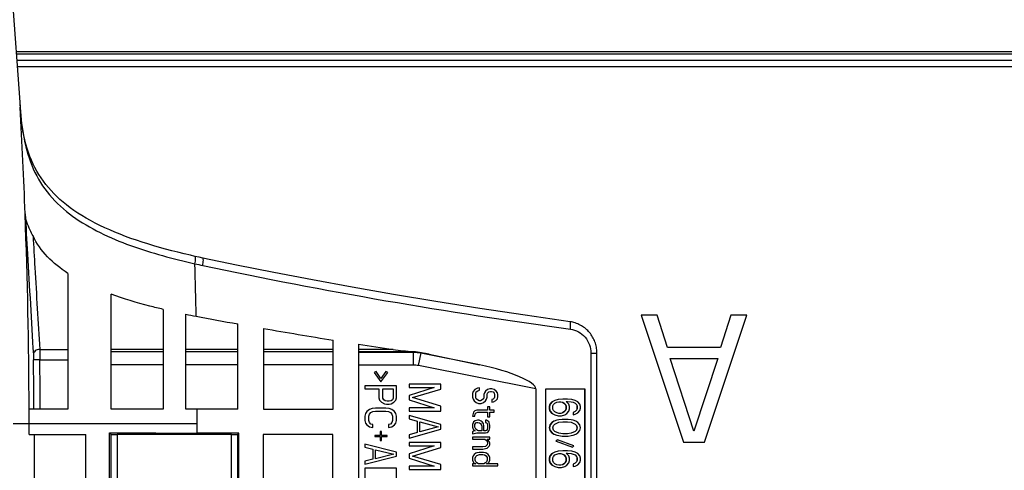
# Model space of a CAD drawing. Units: millimetres. Extents: x 0 to 1189, y 0 to 841.
# Drawn here: x 241 to 257, y 129 to 136 of the extents above; entities that cross this region are included whole.
import ezdxf

# ---------------------------------------------------------------- set-up
doc = ezdxf.new("R2010")
doc.units = ezdxf.units.MM
doc.header["$LTSCALE"] = 65.395
for name, color, linetype in [('MAM64387501_DXF_CONTINUOUS_LINE', 7, 'CONTINUOUS'), ('MBN65482801_DXF_CONTINUOUS_LINE', 7, 'CONTINUOUS'), ('MCK70185101_DXF_CONTINUOUS_LINE', 7, 'CONTINUOUS')]:
    doc.layers.add(name, color=color, linetype=linetype)

msp = doc.modelspace()

# ---------------------------------------------------------------- linework, layer by layer
at = {"layer": 'MAM64387501_DXF_CONTINUOUS_LINE', "color": 7, "linetype": 'Continuous'}
for p, q in [((239.7203, 154.347), (241.1049, 134.8973)), ((241.1049, 134.8989), (241.1108, 134.8161)), ((241.1049, 134.8973), (241.1049, 134.8989)), ((241.1049, 134.8973), (241.1063, 134.8785)), ((241.1064, 134.8763), (241.1064, 134.878)), ((241.1064, 134.8763), (241.1074, 134.8625)), ((241.1074, 134.8625), (241.1108, 134.8143)), ((241.1108, 134.8143), (241.1108, 134.8161)), ((243.9376, 132.4512), (243.8697, 132.466)), ((243.9919, 132.4395), (243.9376, 132.4512)), ((241.8621, 132.1976), (241.8621, 130.0576)), ((242.5456, 130.0576), (242.5456, 131.8684)), ((243.3656, 131.63), (243.3656, 130.0576)), ((243.7256, 130.0576), (243.7256, 131.5521)), ((244.5456, 130.0576), (244.5456, 131.4002)), ((244.9508, 131.3286), (244.9508, 130.0576)), ((246.0508, 130.0576), (246.0508, 131.1442)), ((241.4194, 130.9988), (241.8621, 130.9988)), ((243.3656, 130.9957), (242.5456, 130.9957)), ((243.3656, 130.9597), (242.5456, 130.9597)), ((244.5456, 130.9957), (243.7256, 130.9957)), ((244.5456, 130.9597), (243.7256, 130.9597)), ((246.0508, 130.9957), (244.9508, 130.9957)), ((246.0508, 130.9597), (244.9508, 130.9597)), ((246.4508, 131.0805), (246.4508, 124.6129)), ((246.9988, 130.996), (246.4508, 130.996)), ((247.3163, 130.9595), (246.4508, 130.9595)), ((247.3163, 130.75), (247.3163, 130.965)), ((241.4219, 130.8357), (241.3219, 130.8346)), ((241.4219, 130.8357), (241.8621, 130.8357)), ((247.3163, 130.9497), (246.4508, 130.9497)), ((247.3959, 130.7422), (247.4363, 130.9465)), ((248.3609, 130.7549), (247.4346, 130.9381)), ((247.564, 130.9216), (248.3609, 130.7549)), ((250.1162, 130.9403), (250.1162, 123.9135)), ((250.1162, 130.9403), (250.2111, 130.9403)), ((250.2111, 123.9135), (250.2111, 130.9403)), ((242.5456, 130.7605), (243.3656, 130.7605)), ((243.7256, 130.7605), (244.5456, 130.7605)), ((244.9508, 130.7605), (246.0508, 130.7605)), ((247.3163, 130.75), (246.4508, 130.75)), ((246.7296, 130.65), (246.6977, 130.6344)), ((246.8041, 130.5406), (246.7296, 130.65)), ((246.8785, 130.65), (246.8041, 130.5406)), ((246.9104, 130.6344), (246.8785, 130.65)), ((249.2487, 130.3757), (247.3959, 130.7422)), ((246.6977, 130.6344), (246.8041, 130.486)), ((246.8041, 130.486), (246.9104, 130.6344)), ((246.5487, 130.4235), (246.5487, 130.3766)), ((247.0487, 130.4235), (246.5487, 130.4235)), ((246.5487, 130.3766), (246.7721, 130.3766)), ((246.7721, 130.3766), (246.7721, 130.236)), ((246.836, 130.2281), (246.836, 130.3766)), ((246.836, 130.3766), (246.9955, 130.3766)), ((246.9955, 130.3766), (246.9955, 130.2281)), ((247.0487, 130.236), (247.0487, 130.4235)), ((247.2487, 130.45), (247.2487, 130.3969)), ((247.7487, 130.45), (247.2487, 130.45)), ((247.2487, 130.3969), (247.6424, 130.3969)), ((247.6424, 130.3969), (247.2487, 130.2729)), ((247.3019, 130.2375), (247.7487, 130.3703)), ((247.7487, 130.3703), (247.7487, 130.45)), ((248.2572, 130.3341), (248.2487, 130.3007)), ((248.2828, 130.3674), (248.2572, 130.3341)), ((248.3253, 130.3874), (248.2828, 130.3674)), ((248.3083, 130.3274), (248.3338, 130.3474)), ((248.3594, 130.3941), (248.3253, 130.3874)), ((248.3338, 130.3474), (248.3594, 130.3541)), ((248.3594, 130.3541), (248.3594, 130.3941)), ((248.453, 130.3407), (248.436, 130.3141)), ((248.487, 130.3674), (248.453, 130.3407)), ((248.5211, 130.3741), (248.487, 130.3674)), ((248.5041, 130.3274), (248.5296, 130.3341)), ((248.5551, 130.3741), (248.5211, 130.3741)), ((248.5296, 130.3341), (248.5466, 130.3341)), ((248.5466, 130.3341), (248.5721, 130.3274)), ((248.5892, 130.3674), (248.5551, 130.3741)), ((248.6232, 130.3407), (248.5892, 130.3674)), ((248.6402, 130.3141), (248.6232, 130.3407)), ((249.2487, 130.3757), (249.2487, 126.4905)), ((249.4052, 124.3135), (249.4052, 130.3757)), ((249.4052, 130.3757), (250.0184, 130.3757)), ((250.0142, 130.3757), (250.0142, 124.3135)), ((250.0184, 130.3757), (250.0184, 124.3135)), ((246.7721, 130.236), (246.7828, 130.1969)), ((246.7828, 130.1969), (246.8147, 130.1656)), ((246.8466, 130.2047), (246.836, 130.2281)), ((246.8679, 130.1891), (246.8466, 130.2047)), ((246.8998, 130.1813), (246.8679, 130.1891)), ((246.9317, 130.1813), (246.8998, 130.1813)), ((246.9636, 130.1891), (246.9317, 130.1813)), ((246.9849, 130.2047), (246.9636, 130.1891)), ((246.9955, 130.2281), (246.9849, 130.2047)), ((247.0062, 130.1656), (247.0381, 130.1969)), ((247.0381, 130.1969), (247.0487, 130.236)), ((247.2487, 130.2729), (247.2487, 130.2021)), ((247.2487, 130.2021), (247.6424, 130.0781)), ((247.7487, 130.1047), (247.3019, 130.2375)), ((248.2487, 130.3007), (248.2487, 130.2474)), ((248.2487, 130.2474), (248.2572, 130.2141)), ((248.2572, 130.2141), (248.2743, 130.1874)), ((248.2743, 130.1874), (248.3083, 130.1607)), ((248.2998, 130.3007), (248.3083, 130.3274)), ((248.2998, 130.2474), (248.2998, 130.3007)), ((248.3083, 130.2207), (248.2998, 130.2474)), ((248.3253, 130.2007), (248.3083, 130.2207)), ((248.3509, 130.1874), (248.3253, 130.2007)), ((248.3764, 130.1874), (248.3509, 130.1874)), ((248.4019, 130.2007), (248.3764, 130.1874)), ((248.419, 130.2207), (248.4019, 130.2007)), ((248.4275, 130.2474), (248.419, 130.2207)), ((248.419, 130.1607), (248.453, 130.1874)), ((248.436, 130.3141), (248.4275, 130.2874)), ((248.4275, 130.2874), (248.4275, 130.2474)), ((248.453, 130.1874), (248.47, 130.2141)), ((248.47, 130.2141), (248.4785, 130.2474)), ((248.4785, 130.2874), (248.487, 130.3074)), ((248.4785, 130.2474), (248.4785, 130.2874)), ((248.487, 130.3074), (248.5041, 130.3274)), ((248.5721, 130.2141), (248.5551, 130.2074)), ((248.5551, 130.2074), (248.5551, 130.1674)), ((248.5721, 130.3274), (248.5892, 130.3074)), ((248.5892, 130.2274), (248.5721, 130.2141)), ((248.5807, 130.1741), (248.6147, 130.1941)), ((248.5892, 130.3074), (248.5977, 130.2874)), ((248.5977, 130.2474), (248.5892, 130.2274)), ((248.5977, 130.2874), (248.5977, 130.2474)), ((248.6147, 130.1941), (248.6402, 130.2207)), ((248.6487, 130.2874), (248.6402, 130.3141)), ((248.6402, 130.2207), (248.6487, 130.2541)), ((248.6487, 130.2541), (248.6487, 130.2874)), ((249.5471, 130.1938), (249.5055, 130.1719)), ((249.5991, 130.2084), (249.5471, 130.1938)), ((249.672, 130.2157), (249.5991, 130.2084)), ((249.7448, 130.2157), (249.672, 130.2157)), ((249.7656, 130.1355), (249.724, 130.1792)), ((249.724, 130.1792), (249.7448, 130.1792)), ((249.8176, 130.2084), (249.7448, 130.2157)), ((249.7448, 130.1792), (249.8072, 130.1719)), ((249.8696, 130.1938), (249.8176, 130.2084)), ((249.9113, 130.1719), (249.8696, 130.1938)), ((241.2521, 129.8299), (241.2518, 130.0576)), ((241.8621, 130.0576), (241.2518, 130.0576)), ((243.3656, 130.0576), (242.5456, 130.0576)), ((244.5456, 130.0576), (243.7256, 130.0576)), ((243.9037, 129.8299), (243.9034, 130.0576)), ((244.9508, 130.0576), (246.0508, 130.0576)), ((246.6232, 130.0485), (246.5807, 130.0172)), ((246.6658, 130.0641), (246.6232, 130.0485)), ((246.719, 130.0719), (246.6658, 130.0641)), ((246.6764, 130.0172), (246.719, 130.025)), ((246.8785, 130.0719), (246.719, 130.0719)), ((246.719, 130.025), (246.8785, 130.025)), ((246.8147, 130.1656), (246.8572, 130.1422)), ((246.8572, 130.1422), (246.8892, 130.1344)), ((246.9317, 130.0641), (246.8785, 130.0719)), ((246.8785, 130.025), (246.9211, 130.0172)), ((246.8892, 130.1344), (246.9317, 130.1344)), ((246.9317, 130.1344), (246.9636, 130.1422)), ((246.9743, 130.0485), (246.9317, 130.0641)), ((246.9636, 130.1422), (247.0062, 130.1656)), ((247.0168, 130.0172), (246.9743, 130.0485)), ((247.2487, 130.0781), (247.2487, 130.025)), ((247.6424, 130.0781), (247.2487, 130.0781)), ((247.2487, 130.025), (247.7487, 130.025)), ((247.7487, 130.025), (247.7487, 130.1047)), ((248.2828, 130.0274), (248.2658, 130.0074)), ((248.3168, 130.0407), (248.2828, 130.0274)), ((248.3083, 130.1607), (248.3424, 130.1474)), ((248.487, 130.0407), (248.3168, 130.0407)), ((248.3424, 130.1474), (248.3849, 130.1474)), ((248.3849, 130.1474), (248.419, 130.1607)), ((248.487, 130.0941), (248.487, 130.0407)), ((248.5211, 130.0941), (248.487, 130.0941)), ((248.5211, 130.0407), (248.5211, 130.0941)), ((248.5892, 130.0407), (248.5211, 130.0407)), ((248.5551, 130.1674), (248.5807, 130.1741)), ((248.5892, 130.0074), (248.5892, 130.0407)), ((249.4701, 130.1355), (249.4597, 130.099)), ((249.4597, 130.099), (249.4597, 130.0626)), ((249.4597, 130.099), (249.4639, 130.099)), ((249.4597, 130.0626), (249.4701, 130.0261)), ((249.4597, 130.0626), (249.4639, 130.0626)), ((249.4743, 130.1355), (249.4639, 130.099)), ((249.4639, 130.099), (249.4639, 130.0626)), ((249.4639, 130.0626), (249.4743, 130.0261)), ((249.5013, 130.1719), (249.4701, 130.1355)), ((249.4701, 130.1355), (249.4743, 130.1355)), ((249.4701, 130.0261), (249.5013, 129.9896)), ((249.4701, 130.0261), (249.4743, 130.0261)), ((249.5055, 130.1719), (249.4743, 130.1355)), ((249.4743, 130.0261), (249.5055, 129.9896)), ((249.5159, 130.1063), (249.5263, 130.1282)), ((249.5159, 130.0553), (249.5159, 130.1063)), ((249.5263, 130.0334), (249.5159, 130.0553)), ((249.5263, 130.1282), (249.5471, 130.1501)), ((249.5471, 130.0115), (249.5263, 130.0334)), ((249.5471, 130.1501), (249.5783, 130.1646)), ((249.5783, 130.1646), (249.6095, 130.1719)), ((249.6095, 130.1719), (249.6408, 130.1719)), ((249.6408, 130.1719), (249.672, 130.1646)), ((249.6678, 130.1646), (249.6886, 130.1501)), ((249.672, 130.1646), (249.6928, 130.1501)), ((249.6886, 130.1501), (249.7094, 130.1282)), ((249.7094, 130.0334), (249.6886, 130.0115)), ((249.6928, 130.1501), (249.7136, 130.1282)), ((249.7136, 130.0334), (249.6928, 130.0115)), ((249.7094, 130.1282), (249.7198, 130.1063)), ((249.7198, 130.0553), (249.7094, 130.0334)), ((249.7136, 130.1282), (249.724, 130.1063)), ((249.724, 130.0553), (249.7136, 130.0334)), ((249.7198, 130.1063), (249.7198, 130.0553)), ((249.7198, 130.1063), (249.724, 130.1063)), ((249.7198, 130.0553), (249.724, 130.0553)), ((249.724, 130.1063), (249.724, 130.0553)), ((249.7344, 129.9896), (249.7656, 130.0261)), ((249.776, 130.099), (249.7656, 130.1355)), ((249.7656, 130.0261), (249.776, 130.0626)), ((249.776, 130.0626), (249.776, 130.099)), ((249.8072, 130.1719), (249.8384, 130.1646)), ((249.8384, 130.1646), (249.8696, 130.1501)), ((249.8655, 130.1501), (249.8863, 130.1282)), ((249.8863, 130.0407), (249.8655, 130.0188)), ((249.8696, 130.1501), (249.8904, 130.1282)), ((249.8904, 130.0407), (249.8696, 130.0188)), ((249.8863, 130.1282), (249.8967, 130.1063)), ((249.8967, 130.0626), (249.8863, 130.0407)), ((249.8904, 130.1282), (249.9009, 130.1063)), ((249.9009, 130.0626), (249.8904, 130.0407)), ((249.8967, 130.1063), (249.8967, 130.0626)), ((249.8967, 130.1063), (249.9009, 130.1063)), ((249.8967, 130.0626), (249.9009, 130.0626)), ((249.9009, 130.1063), (249.9009, 130.0626)), ((249.9425, 130.1355), (249.9113, 130.1719)), ((249.9113, 129.9969), (249.9425, 130.0334)), ((249.9529, 130.099), (249.9425, 130.1355)), ((249.9425, 130.0334), (249.9529, 130.0699)), ((249.9529, 130.0699), (249.9529, 130.099)), ((246.5594, 129.986), (246.5487, 129.9469)), ((246.5487, 129.9469), (246.5487, 129.8766)), ((246.5487, 129.8766), (246.5594, 129.8375)), ((246.5807, 130.0172), (246.5594, 129.986)), ((246.6126, 129.9469), (246.6232, 129.9781)), ((246.6126, 129.8766), (246.6126, 129.9469)), ((246.6232, 129.8453), (246.6126, 129.8766)), ((246.6232, 129.9781), (246.6445, 130.0016)), ((246.6445, 130.0016), (246.6764, 130.0172)), ((246.9211, 130.0172), (246.953, 130.0016)), ((246.953, 130.0016), (246.9743, 129.9781)), ((246.9743, 129.9781), (246.9849, 129.9469)), ((246.9849, 129.8766), (246.9743, 129.8453)), ((246.9849, 129.9469), (246.9849, 129.8766)), ((247.0381, 129.986), (247.0168, 130.0172)), ((247.0487, 129.9469), (247.0381, 129.986)), ((247.0381, 129.8375), (247.0487, 129.8766)), ((247.0487, 129.8766), (247.0487, 129.9469)), ((247.2487, 129.9542), (247.2487, 129.9011)), ((247.7487, 129.8125), (247.2487, 129.9542)), ((247.2487, 129.9011), (247.3764, 129.8656)), ((247.3764, 129.8656), (247.3764, 129.6886)), ((248.2572, 129.9874), (248.2487, 129.9474)), ((248.2487, 129.9474), (248.2828, 129.9474)), ((248.2658, 130.0074), (248.2572, 129.9874)), ((248.2913, 129.8741), (248.2658, 129.8541)), ((248.2828, 129.9474), (248.2913, 129.9807)), ((248.2913, 129.9807), (248.3083, 130.0007)), ((248.3253, 129.8807), (248.2913, 129.8741)), ((248.3083, 130.0007), (248.3338, 130.0074)), ((248.3509, 129.8807), (248.3253, 129.8807)), ((248.3338, 130.0074), (248.487, 130.0074)), ((248.3849, 129.8674), (248.3509, 129.8807)), ((248.4019, 129.8541), (248.3849, 129.8674)), ((248.453, 129.8807), (248.453, 129.8474)), ((248.47, 129.8807), (248.453, 129.8807)), ((248.487, 129.8741), (248.47, 129.8807)), ((248.487, 130.0074), (248.487, 129.9341)), ((248.487, 129.9341), (248.5211, 129.9341)), ((248.5041, 129.8607), (248.487, 129.8741)), ((248.5211, 129.9341), (248.5211, 130.0074)), ((248.5211, 130.0074), (248.5892, 130.0074)), ((249.5325, 129.8657), (249.5013, 129.8438)), ((249.5055, 129.9896), (249.5471, 129.9678)), ((249.5367, 129.8657), (249.5055, 129.8438)), ((249.5783, 129.8803), (249.5367, 129.8657)), ((249.5783, 129.9969), (249.5471, 130.0115)), ((249.5471, 129.9678), (249.5991, 129.9532)), ((249.6095, 129.9896), (249.5783, 129.9969)), ((249.6095, 129.8876), (249.5783, 129.8803)), ((249.5991, 129.9532), (249.6512, 129.9532)), ((249.6408, 129.9896), (249.6095, 129.9896)), ((249.6616, 129.8949), (249.6095, 129.8876)), ((249.672, 129.9969), (249.6408, 129.9896)), ((249.6512, 129.9532), (249.7032, 129.9678)), ((249.7552, 129.8949), (249.6616, 129.8949)), ((249.6886, 130.0115), (249.6678, 129.9969)), ((249.6928, 130.0115), (249.672, 129.9969)), ((249.7032, 129.9678), (249.7344, 129.9896)), ((249.8072, 129.8876), (249.7552, 129.8949)), ((249.8384, 129.8803), (249.8072, 129.8876)), ((249.8343, 130.0042), (249.8343, 129.9678)), ((249.8343, 130.0042), (249.8384, 130.0042)), ((249.8343, 129.9678), (249.8384, 129.9678)), ((249.8696, 130.0188), (249.8384, 130.0042)), ((249.8384, 130.0042), (249.8384, 129.9678)), ((249.8384, 129.9678), (249.8696, 129.9751)), ((249.88, 129.8657), (249.8384, 129.8803)), ((249.8696, 129.9751), (249.9113, 129.9969)), ((249.9113, 129.8438), (249.88, 129.8657)), ((241.0004, 129.8299), (243.9037, 129.8299)), ((241.2521, 129.6576), (241.2521, 129.8299)), ((243.9037, 129.6775), (243.9037, 129.8299)), ((246.5594, 129.8375), (246.5807, 129.8063)), ((246.5807, 129.8063), (246.6232, 129.775)), ((246.6445, 129.8219), (246.6232, 129.8453)), ((246.6232, 129.775), (246.6764, 129.7672)), ((246.6764, 129.8141), (246.6445, 129.8219)), ((246.6764, 129.7672), (246.6764, 129.8141)), ((246.953, 129.8219), (246.9211, 129.8141)), ((246.9211, 129.8141), (246.9211, 129.7672)), ((246.9211, 129.7672), (246.9743, 129.775)), ((246.9743, 129.8453), (246.953, 129.8219)), ((246.9743, 129.775), (247.0168, 129.8063)), ((247.0168, 129.8063), (247.0381, 129.8375)), ((247.2487, 129.6), (247.7487, 129.7417)), ((247.419, 129.6974), (247.419, 129.8568)), ((247.419, 129.8568), (247.7062, 129.7771)), ((247.7062, 129.7771), (247.419, 129.6974)), ((247.7487, 129.7417), (247.7487, 129.8125)), ((248.2572, 129.8407), (248.2487, 129.8141)), ((248.2487, 129.8141), (248.2487, 129.7741)), ((248.2487, 129.7741), (248.2572, 129.7407)), ((248.2658, 129.8541), (248.2572, 129.8407)), ((248.2572, 129.7407), (248.2743, 129.7207)), ((248.2913, 129.7141), (248.2658, 129.7074)), ((248.2743, 129.7207), (248.2913, 129.7141)), ((248.2828, 129.8141), (248.2998, 129.8407)), ((248.2828, 129.7741), (248.2828, 129.8141)), ((248.2998, 129.7407), (248.2828, 129.7741)), ((248.2998, 129.8407), (248.3168, 129.8474)), ((248.3253, 129.7207), (248.2998, 129.7407)), ((248.3168, 129.8474), (248.3338, 129.8474)), ((248.3424, 129.7141), (248.3253, 129.7207)), ((248.3338, 129.8474), (248.3594, 129.8407)), ((248.3934, 129.7141), (248.3424, 129.7141)), ((248.3594, 129.8407), (248.3764, 129.8274)), ((248.3764, 129.8274), (248.3849, 129.8141)), ((248.3849, 129.8141), (248.3934, 129.7874)), ((248.3934, 129.7874), (248.3934, 129.7141)), ((248.419, 129.8274), (248.4019, 129.8541)), ((248.4275, 129.7874), (248.419, 129.8274)), ((248.4275, 129.7141), (248.4275, 129.7874)), ((248.453, 129.7141), (248.4275, 129.7141)), ((248.453, 129.8474), (248.47, 129.8407)), ((248.47, 129.7207), (248.453, 129.7141)), ((248.47, 129.8407), (248.4785, 129.8274)), ((248.4785, 129.7341), (248.47, 129.7207)), ((248.4785, 129.8274), (248.487, 129.8007)), ((248.487, 129.7607), (248.4785, 129.7341)), ((248.487, 129.8007), (248.487, 129.7607)), ((248.4955, 129.7007), (248.5126, 129.7207)), ((248.5126, 129.8474), (248.5041, 129.8607)), ((248.5211, 129.8007), (248.5126, 129.8474)), ((248.5126, 129.7207), (248.5211, 129.7607)), ((248.5211, 129.7607), (248.5211, 129.8007)), ((249.4701, 129.8074), (249.4597, 129.7636)), ((249.4597, 129.7636), (249.4701, 129.7199)), ((249.4597, 129.7636), (249.4639, 129.7636)), ((249.4743, 129.8074), (249.4639, 129.7636)), ((249.4639, 129.7636), (249.4743, 129.7199)), ((249.5013, 129.8438), (249.4701, 129.8074)), ((249.4701, 129.8074), (249.4743, 129.8074)), ((249.4701, 129.7199), (249.5013, 129.6834)), ((249.4701, 129.7199), (249.4743, 129.7199)), ((249.5055, 129.8438), (249.4743, 129.8074)), ((249.4743, 129.7199), (249.5055, 129.6834)), ((249.5159, 129.7636), (249.5263, 129.8001)), ((249.5263, 129.7271), (249.5159, 129.7636)), ((249.5263, 129.8001), (249.5471, 129.8219)), ((249.5471, 129.7053), (249.5263, 129.7271)), ((249.5471, 129.8219), (249.6095, 129.8511)), ((249.6095, 129.8511), (249.672, 129.8584)), ((249.672, 129.8584), (249.7448, 129.8584)), ((249.7448, 129.8584), (249.8072, 129.8511)), ((249.8072, 129.8511), (249.8696, 129.8219)), ((249.8655, 129.8219), (249.8863, 129.8001)), ((249.8863, 129.7271), (249.8655, 129.7053)), ((249.8696, 129.8219), (249.8904, 129.8001)), ((249.8904, 129.7271), (249.8696, 129.7053)), ((249.8863, 129.8001), (249.8967, 129.7636)), ((249.8967, 129.7636), (249.8863, 129.7271)), ((249.8904, 129.8001), (249.9009, 129.7636)), ((249.9009, 129.7636), (249.8904, 129.7271)), ((249.8967, 129.7636), (249.9009, 129.7636)), ((249.9425, 129.8074), (249.9113, 129.8438)), ((249.9113, 129.6834), (249.9425, 129.7199)), ((249.9529, 129.7636), (249.9425, 129.8074)), ((249.9425, 129.7199), (249.9529, 129.7636)), ((241.2521, 129.6576), (242.1456, 129.6576)), ((241.338, 128.6176), (241.338, 129.6576)), ((242.1456, 128.6176), (242.1456, 129.6576)), ((242.5189, 126.8338), (242.5189, 129.6843)), ((242.5439, 129.6593), (242.5189, 129.6843)), ((242.5439, 129.6593), (242.5439, 125.9976)), ((242.6439, 129.6576), (242.6439, 125.9976)), ((244.4473, 129.6576), (242.6439, 129.6576)), ((244.563, 129.6751), (243.9037, 129.6775)), ((244.4473, 125.9976), (244.4473, 129.6576)), ((244.5473, 129.6593), (244.563, 129.6751)), ((244.5473, 125.9976), (244.5473, 129.6593)), ((244.563, 125.9976), (244.563, 129.6751)), ((244.9456, 129.6576), (244.9456, 128.6176)), ((246.0456, 129.6576), (244.9456, 129.6576)), ((246.0456, 128.6176), (246.0456, 129.6576)), ((246.7083, 129.6422), (246.7083, 129.6266)), ((246.7934, 129.6422), (246.7083, 129.6422)), ((246.7083, 129.6266), (246.7934, 129.6266)), ((246.7934, 129.7047), (246.7934, 129.6422)), ((246.8147, 129.7047), (246.7934, 129.7047)), ((246.7934, 129.6266), (246.7934, 129.5641)), ((246.7934, 129.5641), (246.8147, 129.5641)), ((246.8147, 129.6422), (246.8147, 129.7047)), ((246.8998, 129.6422), (246.8147, 129.6422)), ((246.8147, 129.5641), (246.8147, 129.6266)), ((246.8147, 129.6266), (246.8998, 129.6266)), ((246.8998, 129.6266), (246.8998, 129.6422)), ((247.3764, 129.6886), (247.2487, 129.6531)), ((247.2487, 129.6531), (247.2487, 129.6)), ((248.2658, 129.7074), (248.2487, 129.7007)), ((248.2487, 129.7007), (248.2487, 129.6674)), ((248.2487, 129.6674), (248.2743, 129.6741)), ((248.2487, 129.6141), (248.2487, 129.5807)), ((248.5211, 129.6141), (248.2487, 129.6141)), ((248.2487, 129.5807), (248.4445, 129.5807)), ((248.2743, 129.6741), (248.3168, 129.6807)), ((248.3168, 129.6807), (248.453, 129.6807)), ((248.4445, 129.5807), (248.4615, 129.5674)), ((248.453, 129.6807), (248.4785, 129.6874)), ((248.4615, 129.5674), (248.4785, 129.5474)), ((248.4785, 129.6874), (248.4955, 129.7007)), ((248.4955, 129.5674), (248.4785, 129.5807)), ((248.4785, 129.5807), (248.5211, 129.5807)), ((248.5126, 129.5474), (248.4955, 129.5674)), ((248.5211, 129.5807), (248.5211, 129.6141)), ((249.5013, 129.6834), (249.5325, 129.6615)), ((249.5055, 129.6834), (249.5367, 129.6615)), ((249.5367, 129.6615), (249.5783, 129.6469)), ((249.6095, 129.6761), (249.5471, 129.7053)), ((249.5846, 129.574), (249.5638, 129.5521)), ((249.5887, 129.574), (249.5679, 129.5521)), ((249.5783, 129.6469), (249.6095, 129.6396)), ((249.8488, 129.4792), (249.5887, 129.574)), ((249.672, 129.6688), (249.6095, 129.6761)), ((249.6095, 129.6396), (249.6616, 129.6324)), ((249.6616, 129.6324), (249.7552, 129.6324)), ((249.7448, 129.6688), (249.672, 129.6688)), ((249.8072, 129.6761), (249.7448, 129.6688)), ((249.7552, 129.6324), (249.8072, 129.6396)), ((249.8696, 129.7053), (249.8072, 129.6761)), ((249.8072, 129.6396), (249.8384, 129.6469)), ((249.8384, 129.6469), (249.88, 129.6615)), ((249.88, 129.6615), (249.9113, 129.6834)), ((246.5487, 129.5016), (246.5487, 129.4547)), ((247.0487, 129.3766), (246.5487, 129.5016)), ((246.5487, 129.4547), (246.6764, 129.4235)), ((246.6764, 129.4235), (246.6764, 129.2672)), ((246.719, 129.275), (246.719, 129.4156)), ((246.719, 129.4156), (247.0062, 129.3453)), ((247.2487, 129.5292), (247.2487, 129.4761)), ((247.7487, 129.5292), (247.2487, 129.5292)), ((247.2487, 129.4761), (247.6424, 129.4761)), ((247.6424, 129.4761), (247.2487, 129.3521)), ((247.3019, 129.3167), (247.7487, 129.4495)), ((247.7487, 129.4495), (247.7487, 129.5292)), ((248.2487, 129.4607), (248.2487, 129.4274)), ((248.4104, 129.4607), (248.2487, 129.4607)), ((248.2487, 129.4274), (248.4104, 129.4274)), ((248.453, 129.4674), (248.4104, 129.4607)), ((248.4104, 129.4274), (248.453, 129.4341)), ((248.47, 129.4807), (248.453, 129.4674)), ((248.453, 129.4341), (248.4785, 129.4407)), ((248.4785, 129.4941), (248.47, 129.4807)), ((248.4785, 129.5474), (248.487, 129.5207)), ((248.487, 129.5207), (248.4785, 129.4941)), ((248.4785, 129.4407), (248.4955, 129.4541)), ((248.4955, 129.4541), (248.5126, 129.4741)), ((248.5211, 129.5207), (248.5126, 129.5474)), ((248.5126, 129.4741), (248.5211, 129.4941)), ((248.5211, 129.4941), (248.5211, 129.5207)), ((249.5638, 129.5521), (249.5679, 129.5521)), ((249.5679, 129.5521), (249.828, 129.4574)), ((249.828, 129.4574), (249.8488, 129.4792)), ((246.5487, 129.1891), (247.0487, 129.3141)), ((246.6764, 129.2672), (246.5487, 129.236)), ((247.0062, 129.3453), (246.719, 129.275)), ((247.0487, 129.3141), (247.0487, 129.3766)), ((247.2487, 129.3521), (247.2487, 129.2813)), ((247.2487, 129.2813), (247.6424, 129.1573)), ((247.7487, 129.1839), (247.3019, 129.3167)), ((248.2572, 129.3207), (248.2487, 129.2941)), ((248.2487, 129.2941), (248.2487, 129.2541)), ((248.2487, 129.2541), (248.2572, 129.2274)), ((248.2743, 129.3407), (248.2572, 129.3207)), ((248.2998, 129.3607), (248.2743, 129.3407)), ((248.2913, 129.2807), (248.2998, 129.3074)), ((248.2913, 129.2541), (248.2913, 129.2807)), ((248.2998, 129.2274), (248.2913, 129.2541)), ((248.3168, 129.3674), (248.2998, 129.3607)), ((248.2998, 129.3074), (248.3168, 129.3274)), ((248.3509, 129.3741), (248.3168, 129.3674)), ((248.3168, 129.3274), (248.3594, 129.3407)), ((248.419, 129.3741), (248.3509, 129.3741)), ((248.3594, 129.3407), (248.4104, 129.3407)), ((248.4104, 129.3407), (248.436, 129.3341)), ((248.453, 129.3674), (248.419, 129.3741)), ((248.436, 129.3341), (248.4615, 129.3207)), ((248.47, 129.3607), (248.453, 129.3674)), ((248.4615, 129.3207), (248.4785, 129.2941)), ((248.4955, 129.3407), (248.47, 129.3607)), ((248.4785, 129.2541), (248.47, 129.2274)), ((248.4785, 129.2941), (248.4785, 129.2541)), ((248.5126, 129.3207), (248.4955, 129.3407)), ((248.5211, 129.2941), (248.5126, 129.3207)), ((248.5126, 129.2274), (248.5211, 129.2541)), ((248.5211, 129.2541), (248.5211, 129.2941)), ((249.4701, 129.3188), (249.4597, 129.2824)), ((249.4597, 129.2824), (249.4597, 129.2459)), ((249.4597, 129.2824), (249.4639, 129.2824)), ((249.4597, 129.2459), (249.4701, 129.2094)), ((249.4597, 129.2459), (249.4639, 129.2459)), ((249.4743, 129.3188), (249.4639, 129.2824)), ((249.4639, 129.2824), (249.4639, 129.2459)), ((249.4639, 129.2459), (249.4743, 129.2094)), ((249.5013, 129.3553), (249.4701, 129.3188)), ((249.4701, 129.3188), (249.4743, 129.3188)), ((249.5055, 129.3553), (249.4743, 129.3188)), ((249.5471, 129.3771), (249.5055, 129.3553)), ((249.5159, 129.2896), (249.5263, 129.3115)), ((249.5159, 129.2386), (249.5159, 129.2896)), ((249.5263, 129.3115), (249.5471, 129.3334)), ((249.5991, 129.3917), (249.5471, 129.3771)), ((249.5471, 129.3334), (249.5783, 129.348)), ((249.5783, 129.348), (249.6095, 129.3553)), ((249.672, 129.399), (249.5991, 129.3917)), ((249.6095, 129.3553), (249.6408, 129.3553)), ((249.6408, 129.3553), (249.672, 129.348)), ((249.6678, 129.348), (249.6886, 129.3334)), ((249.7448, 129.399), (249.672, 129.399)), ((249.672, 129.348), (249.6928, 129.3334)), ((249.6886, 129.3334), (249.7094, 129.3115)), ((249.6928, 129.3334), (249.7136, 129.3115)), ((249.7094, 129.3115), (249.7198, 129.2896)), ((249.7136, 129.3115), (249.724, 129.2896)), ((249.7198, 129.2896), (249.7198, 129.2386)), ((249.7198, 129.2896), (249.724, 129.2896)), ((249.7656, 129.3188), (249.724, 129.3626)), ((249.724, 129.3626), (249.7448, 129.3626)), ((249.724, 129.2896), (249.724, 129.2386)), ((249.8176, 129.3917), (249.7448, 129.399)), ((249.7448, 129.3626), (249.8072, 129.3553)), ((249.776, 129.2824), (249.7656, 129.3188)), ((249.7656, 129.2094), (249.776, 129.2459)), ((249.776, 129.2459), (249.776, 129.2824)), ((249.8072, 129.3553), (249.8384, 129.348)), ((249.8696, 129.3771), (249.8176, 129.3917)), ((249.8384, 129.348), (249.8696, 129.3334)), ((249.8655, 129.3334), (249.8863, 129.3115)), ((249.9113, 129.3553), (249.8696, 129.3771)), ((249.8696, 129.3334), (249.8904, 129.3115)), ((249.8863, 129.3115), (249.8967, 129.2896)), ((249.8967, 129.2459), (249.8863, 129.224)), ((249.8904, 129.3115), (249.9009, 129.2896)), ((249.9009, 129.2459), (249.8904, 129.224)), ((249.8967, 129.2896), (249.8967, 129.2459)), ((249.8967, 129.2896), (249.9009, 129.2896)), ((249.8967, 129.2459), (249.9009, 129.2459)), ((249.9009, 129.2896), (249.9009, 129.2459)), ((249.9425, 129.3188), (249.9113, 129.3553)), ((249.9529, 129.2824), (249.9425, 129.3188)), ((249.9425, 129.2167), (249.9529, 129.2532)), ((249.9529, 129.2532), (249.9529, 129.2824)), ((246.5487, 129.236), (246.5487, 129.1891)), ((246.5487, 129.1266), (246.5487, 128.9391)), ((247.0487, 129.1266), (246.5487, 129.1266)), ((247.0487, 128.9391), (247.0487, 129.1266)), ((247.2487, 129.1573), (247.2487, 129.1042)), ((247.6424, 129.1573), (247.2487, 129.1573)), ((247.2487, 129.1042), (247.7487, 129.1042)), ((247.7487, 129.1042), (247.7487, 129.1839)), ((248.2487, 129.1941), (248.2487, 129.1607)), ((248.2998, 129.1941), (248.2487, 129.1941)), ((248.2487, 129.1607), (248.6487, 129.1607)), ((248.2572, 129.2274), (248.2658, 129.2141)), ((248.2658, 129.2141), (248.2828, 129.2007)), ((248.2828, 129.2007), (248.2998, 129.1941)), ((248.3168, 129.2074), (248.2998, 129.2274)), ((248.3424, 129.1941), (248.3168, 129.2074)), ((248.4275, 129.1941), (248.3424, 129.1941)), ((248.453, 129.2074), (248.4275, 129.1941)), ((248.47, 129.2274), (248.453, 129.2074)), ((248.47, 129.1941), (248.487, 129.2007)), ((248.6487, 129.1941), (248.47, 129.1941)), ((248.487, 129.2007), (248.5041, 129.2141)), ((248.5041, 129.2141), (248.5126, 129.2274)), ((248.6487, 129.1607), (248.6487, 129.1941)), ((249.4701, 129.2094), (249.5013, 129.173)), ((249.4701, 129.2094), (249.4743, 129.2094)), ((249.4743, 129.2094), (249.5055, 129.173)), ((249.5055, 129.173), (249.5471, 129.1511)), ((249.5263, 129.2167), (249.5159, 129.2386)), ((249.5471, 129.1949), (249.5263, 129.2167)), ((249.5783, 129.1803), (249.5471, 129.1949)), ((249.5471, 129.1511), (249.5991, 129.1365)), ((249.6095, 129.173), (249.5783, 129.1803)), ((249.5991, 129.1365), (249.6512, 129.1365)), ((249.6408, 129.173), (249.6095, 129.173)), ((249.672, 129.1803), (249.6408, 129.173)), ((249.6512, 129.1365), (249.7032, 129.1511)), ((249.6886, 129.1949), (249.6678, 129.1803)), ((249.6928, 129.1949), (249.672, 129.1803)), ((249.7094, 129.2167), (249.6886, 129.1949)), ((249.7136, 129.2167), (249.6928, 129.1949)), ((249.7032, 129.1511), (249.7344, 129.173)), ((249.7198, 129.2386), (249.7094, 129.2167)), ((249.724, 129.2386), (249.7136, 129.2167)), ((249.7198, 129.2386), (249.724, 129.2386)), ((249.7344, 129.173), (249.7656, 129.2094)), ((249.8343, 129.1876), (249.8343, 129.1511)), ((249.8343, 129.1876), (249.8384, 129.1876)), ((249.8343, 129.1511), (249.8384, 129.1511)), ((249.8696, 129.2021), (249.8384, 129.1876)), ((249.8384, 129.1876), (249.8384, 129.1511)), ((249.8384, 129.1511), (249.8696, 129.1584)), ((249.8863, 129.224), (249.8655, 129.2021)), ((249.8904, 129.224), (249.8696, 129.2021)), ((249.8696, 129.1584), (249.9113, 129.1803)), ((249.9113, 129.1803), (249.9425, 129.2167))]:
    msp.add_line(p, q, dxfattribs=at)
for points in [[(243.8697, 132.466), (243.7982, 132.4822), (243.6989, 132.5053), (243.6006, 132.5292), (243.5033, 132.5538), (243.4071, 132.5793), (243.3121, 132.6055), (243.2183, 132.6326), (243.1259, 132.6606), (243.0349, 132.6894), (242.9454, 132.7192), (242.8575, 132.7498), (242.7713, 132.7814), (242.6869, 132.814), (242.6043, 132.8475), (242.5237, 132.8819), (242.4451, 132.9174), (242.3686, 132.9538), (242.2944, 132.9911), (242.2225, 133.0293), (242.153, 133.0685), (242.086, 133.1085), (242.0216, 133.1492), (241.9599, 133.1908), (241.9008, 133.2331), (241.8445, 133.276), (241.7907, 133.3197), (241.7394, 133.3642), (241.6903, 133.4095), (241.6437, 133.4557), (241.5991, 133.5028), (241.5567, 133.551), (241.5164, 133.6001), (241.478, 133.6504), (241.4417, 133.702), (241.4074, 133.7548), (241.3751, 133.809), (241.3448, 133.8648), (241.3165, 133.922), (241.2901, 133.9809), (241.2655, 134.0416), (241.2428, 134.104), (241.2218, 134.1684), (241.2026, 134.2348), (241.1851, 134.3031), (241.1692, 134.3736), (241.1551, 134.4462), (241.1426, 134.521), (241.1319, 134.5984), (241.1227, 134.6784), (241.115, 134.7609), (241.1108, 134.8161)], [(249.0776, 131.536), (248.3641, 131.643), (247.6717, 131.7526), (247.0004, 131.8644), (246.3503, 131.9781), (245.7213, 132.0934), (245.1135, 132.21), (244.5267, 132.3277), (243.9919, 132.4395)], [(250.2111, 130.9403), (250.211, 130.9508), (250.2102, 130.9719), (250.2084, 130.993), (250.2057, 131.0141), (250.2022, 131.035), (250.1978, 131.0558), (250.1925, 131.0763), (250.1863, 131.0967), (250.1793, 131.1168), (250.1715, 131.1365), (250.1628, 131.156), (250.1533, 131.175), (250.143, 131.1936), (250.1319, 131.2118), (250.12, 131.2295), (250.1075, 131.2466), (250.0942, 131.2632), (250.0802, 131.2792), (250.0656, 131.2946), (250.0503, 131.3093), (250.0344, 131.3234), (250.018, 131.3367), (250.001, 131.3494), (249.9834, 131.3613), (249.9654, 131.3724), (249.947, 131.3827), (249.9282, 131.3922), (249.9089, 131.4009), (249.8894, 131.4088), (249.8695, 131.4158), (249.8493, 131.4219), (249.8289, 131.4272), (249.8084, 131.4316), (249.7876, 131.4351), (249.0776, 131.536)]]:
    msp.add_lwpolyline(points, dxfattribs=at)
for centre, radius, start, end in [((153.2307, 129.8294), 88.0213, 2.151531, 3.246561), ((153.2379, 129.83), 88.0142, 0.148149, 2.151302), ((152.8958, 129.8303), 91.0079, 1.064258, 1.585827), ((247.1707, 147.2389), 15.2518, 257.49681, 257.97032), ((246.3544, 144.6841), 13.3925, 258.68, 259.38763), ((247.3161, 130.3978), 0.5617, 77.64747, 89.98483), ((152.5523, 129.8302), 88.7753, 0.146764, 0.648225), ((152.5522, 129.8302), 88.8754, 0.146599, 0.648225), ((247.3163, 130.3398), 0.6099, 78.8103, 90), ((245.7802, 122.0837), 9.0161, 78.58902, 79.41572), ((247.3163, 130.3398), 0.4102, 78.8103, 90)]:
    msp.add_arc(centre, radius, start, end, dxfattribs=at)
for centre, major_axis, ratio, start_param, end_param in [((269.0783, 137.6454), (38.179, 0), 0.2134831, -2.2913447, -2.2686468), ((269.0783, 137.6454), (38.179, 0), 0.2134831, -2.2548725, -2.2182353), ((269.0783, 137.6454), (38.179, 0), 0.2134831, -2.2051645, -2.1874611), ((247.5406, 131.1592), (0.9368, 0), 0.2134831, -2.1874611, -1.8125375), ((248.3119, 130.561), (0.936, -0.194), 0.2090496, 0.0432978, 1.5617343), ((242.6439, 129.6594), (0.1, 0), 0.0174551, -3.1241394, -1.5707963), ((244.4473, 129.6594), (0.1, 0), 0.0174551, -1.5707963, -0.0174533)]:
    msp.add_ellipse(centre, major_axis=major_axis, ratio=ratio, start_param=start_param, end_param=end_param, dxfattribs=at)
for points, knots in [([(241.1108, 134.8143), (241.1225, 134.6466), (241.1592, 134.3162), (241.297, 133.8379), (241.5605, 133.4165), (241.9334, 133.083), (242.3731, 132.8277), (243.0156, 132.5617), (243.525, 132.4259), (243.8688, 132.3489)], [0, 0, 0, 0, 0.1243317, 0.2453587, 0.3649418, 0.486557, 0.6115849, 0.7393933, 1, 1, 1, 1]), ([(241.19, 133.134), (241.2026, 132.9249), (241.2462, 132.1856), (241.2869, 131.4462), (241.3195, 130.916)], [0, 0, 0, 0, 0.2827918, 1, 1, 1, 1]), ([(241.3142, 132.7869), (241.2993, 132.8181), (241.2449, 132.9279), (241.1968, 133.0457), (241.19, 133.134)], [0, 0, 0, 0, 0.2813185, 1, 1, 1, 1]), ([(241.8621, 132.1976), (241.7464, 132.2734), (241.5317, 132.4426), (241.3715, 132.6674), (241.3142, 132.7869)], [0, 0, 0, 0, 0.5108149, 1, 1, 1, 1]), ([(241.3142, 132.7869), (241.3241, 132.6204), (241.359, 132.0243), (241.3927, 131.4282), (241.4194, 130.9988)], [0, 0, 0, 0, 0.2793629, 1, 1, 1, 1]), ([(243.8688, 132.3489), (243.8745, 132.3755), (243.8795, 132.4128), (243.8792, 132.4501), (243.8738, 132.4651), (243.8697, 132.466)], [0, 0, 0, 0, 0.6802727, 0.8954912, 1, 1, 1, 1]), ([(243.992, 132.3221), (243.9974, 132.3488), (244.0022, 132.3862), (244.0015, 132.4236), (243.996, 132.4386), (243.9919, 132.4395)], [0, 0, 0, 0, 0.6801377, 0.8954195, 1, 1, 1, 1]), ([(243.3656, 131.63), (243.2956, 131.6463), (243.0191, 131.7141), (242.7456, 131.7954), (242.5456, 131.8684)], [0, 0, 0, 0, 0.2523057, 1, 1, 1, 1]), ([(249.7923, 131.3168), (249.796, 131.3442), (249.7981, 131.3823), (249.7947, 131.4202), (249.788, 131.435), (249.7837, 131.4356)], [0, 0, 0, 0, 0.6790719, 0.8949029, 1, 1, 1, 1]), ([(249.7923, 131.3168), (249.8793, 131.3047), (250.0508, 131.2123), (250.1162, 131.0293), (250.1162, 130.9403)], [0, 0, 0, 0, 0.4965162, 1, 1, 1, 1]), ([(241.4194, 130.9988), (241.3946, 130.9983), (241.3463, 130.9839), (241.3198, 130.9377), (241.3195, 130.916)], [0, 0, 0, 0, 0.534894, 1, 1, 1, 1]), ([(241.4194, 130.9988), (241.4198, 130.9882), (241.4211, 130.9338), (241.4216, 130.8794), (241.4219, 130.8357)], [0, 0, 0, 0, 0.1959064, 1, 1, 1, 1]), ([(241.3195, 130.916), (241.3198, 130.9107), (241.3211, 130.8836), (241.3217, 130.8564), (241.3219, 130.8346)], [0, 0, 0, 0, 0.1959099, 1, 1, 1, 1]), ([(242.5189, 129.6843), (242.6322, 129.6836), (243.0938, 129.6808), (243.5554, 129.6788), (243.9037, 129.6775)], [0, 0, 0, 0, 0.2455649, 1, 1, 1, 1])]:
    msp.add_open_spline(points, degree=3, knots=knots, dxfattribs=at)
for points in [[(243.992, 132.3221), (245.9111, 131.913), (247.8486, 131.5856), (249.7923, 131.3168)], [(247.3163, 130.965), (247.4, 130.9606), (247.4828, 130.9425), (247.564, 130.9216)]]:
    msp.add_open_spline(points, degree=3, dxfattribs=at)
at = {"layer": 'MBN65482801_DXF_CONTINUOUS_LINE', "color": 7, "linetype": 'Continuous'}
for p, q in [((241.048, 135.6976), (478.6431, 135.6976)), ((241.0509, 135.6576), (355.2071, 135.6576)), ((241.058, 135.5576), (355.2071, 135.5576))]:
    msp.add_line(p, q, dxfattribs=at)
at = {"layer": 'MCK70185101_DXF_CONTINUOUS_LINE', "color": 7, "linetype": 'Continuous'}
for p, q in [((241.0651, 135.4576), (355.128, 135.4576)), ((250.9089, 131.5376), (251.5756, 129.5376)), ((251.1589, 131.5376), (250.9089, 131.5376)), ((251.3256, 131.027), (251.1589, 131.5376)), ((251.9089, 129.5376), (252.5756, 131.5376)), ((252.3256, 131.5376), (252.1589, 131.027)), ((252.5756, 131.5376), (252.3256, 131.5376)), ((252.1589, 131.027), (251.3256, 131.027)), ((251.7422, 129.7078), (251.3672, 130.8568)), ((251.3672, 130.8568), (252.1172, 130.8568)), ((252.1172, 130.8568), (251.7422, 129.7078)), ((251.5756, 129.5376), (251.9089, 129.5376))]:
    msp.add_line(p, q, dxfattribs=at)

doc.saveas('drawing.dxf')
